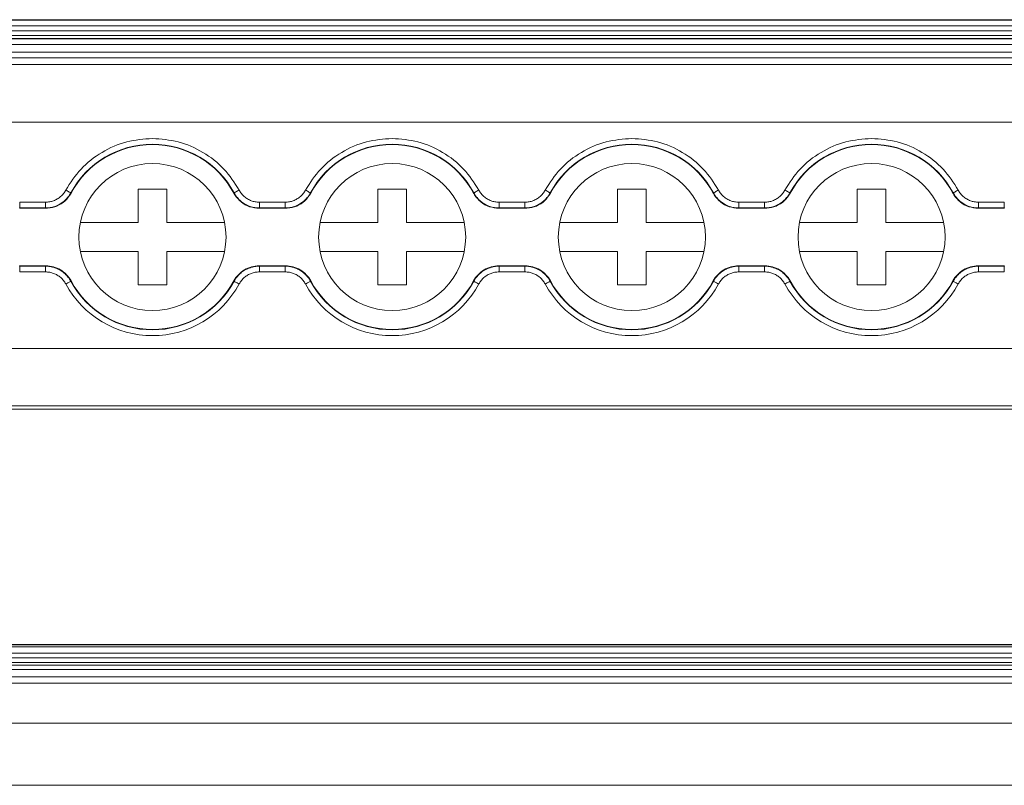
# Model space of a CAD drawing. Units: millimetres. Extents: x 1815 to 2484, y 1148 to 1432.
# Drawn here: x 2044 to 2096, y 1257 to 1297 of the extents above; entities that cross this region are included whole.
import ezdxf

# ---------------------------------------------------------------- set-up
doc = ezdxf.new("R2010")
doc.units = ezdxf.units.MM

# ---------------------------------------------------------------- blocks, each defined once
blk = doc.blocks.new('4')
at = {"color": 7, "linetype": 'Continuous', "lineweight": 15}
for p, q in [((2178.807, 1297.12), (2011.81, 1297.12)), ((2011.81, 1297.12), (2178.807, 1297.12)), ((2178.807, 1297.092), (2011.81, 1297.092)), ((2011.81, 1296.792), (2178.807, 1296.792)), ((2178.807, 1296.544), (2011.81, 1296.544)), ((2011.81, 1296.289), (2178.807, 1296.289)), ((2011.81, 1296.138), (2178.807, 1296.138)), ((2011.81, 1296.12), (2178.807, 1296.12)), ((2011.81, 1295.82), (2178.807, 1295.82)), ((2011.81, 1295.428), (2178.807, 1295.428)), ((2178.807, 1295.128), (2011.81, 1295.128)), ((2011.81, 1294.781), (2178.807, 1294.781)), ((2178.807, 1291.781), (2011.81, 1291.781)), ((2046.924, 1288.089), (2046.937, 1288.073)), ((2050.432, 1288.285), (2051.932, 1288.285)), ((2050.432, 1286.535), (2050.432, 1288.285)), ((2051.932, 1288.285), (2051.932, 1286.535)), ((2055.427, 1288.073), (2055.439, 1288.089)), ((2059.424, 1288.089), (2059.437, 1288.073)), ((2062.932, 1288.285), (2064.432, 1288.285)), ((2062.932, 1286.535), (2062.932, 1288.285)), ((2064.432, 1288.285), (2064.432, 1286.535)), ((2067.927, 1288.073), (2067.939, 1288.089)), ((2071.924, 1288.089), (2071.937, 1288.073)), ((2075.432, 1286.535), (2075.432, 1288.285)), ((2075.432, 1288.285), (2076.932, 1288.285)), ((2076.932, 1288.285), (2076.932, 1286.535)), ((2080.427, 1288.073), (2080.439, 1288.089)), ((2084.424, 1288.089), (2084.437, 1288.073)), ((2087.932, 1288.285), (2089.432, 1288.285)), ((2087.932, 1286.535), (2087.932, 1288.285)), ((2089.432, 1288.285), (2089.432, 1286.535)), ((2092.927, 1288.073), (2092.939, 1288.089)), ((2044.258, 1287.303), (2044.247, 1287.285)), ((2044.258, 1287.303), (2044.258, 1287.603)), ((2044.258, 1287.603), (2045.606, 1287.603)), ((2045.606, 1287.303), (2044.258, 1287.303)), ((2045.606, 1287.303), (2045.606, 1287.603)), ((2056.758, 1287.303), (2056.747, 1287.285)), ((2056.758, 1287.303), (2056.758, 1287.603)), ((2056.758, 1287.603), (2058.106, 1287.603)), ((2058.106, 1287.303), (2056.758, 1287.303)), ((2058.106, 1287.303), (2058.106, 1287.603)), ((2069.258, 1287.303), (2069.247, 1287.285)), ((2069.258, 1287.303), (2069.258, 1287.603)), ((2069.258, 1287.603), (2070.606, 1287.603)), ((2070.606, 1287.303), (2069.258, 1287.303)), ((2070.606, 1287.303), (2070.606, 1287.603)), ((2081.758, 1287.303), (2081.747, 1287.285)), ((2081.758, 1287.303), (2081.758, 1287.603)), ((2081.758, 1287.603), (2083.106, 1287.603)), ((2083.106, 1287.303), (2081.758, 1287.303)), ((2083.106, 1287.303), (2083.106, 1287.603)), ((2094.258, 1287.303), (2094.247, 1287.285)), ((2094.258, 1287.303), (2094.258, 1287.603)), ((2094.258, 1287.603), (2095.606, 1287.603)), ((2095.606, 1287.303), (2094.258, 1287.303)), ((2095.606, 1287.303), (2095.606, 1287.603)), ((2044.247, 1287.285), (2045.617, 1287.285)), ((2056.747, 1287.285), (2058.117, 1287.285)), ((2069.247, 1287.285), (2070.617, 1287.285)), ((2081.747, 1287.285), (2083.117, 1287.285)), ((2094.247, 1287.285), (2095.617, 1287.285)), ((2047.421, 1286.535), (2050.432, 1286.535)), ((2051.932, 1286.535), (2054.943, 1286.535)), ((2059.921, 1286.535), (2062.932, 1286.535)), ((2064.432, 1286.535), (2067.443, 1286.535)), ((2072.421, 1286.535), (2075.432, 1286.535)), ((2076.932, 1286.535), (2079.943, 1286.535)), ((2084.921, 1286.535), (2087.932, 1286.535)), ((2089.432, 1286.535), (2092.443, 1286.535)), ((2050.432, 1285.035), (2047.421, 1285.035)), ((2050.432, 1283.285), (2050.432, 1285.035)), ((2054.943, 1285.035), (2051.932, 1285.035)), ((2051.932, 1285.035), (2051.932, 1283.285)), ((2062.932, 1285.035), (2059.921, 1285.035)), ((2062.932, 1283.285), (2062.932, 1285.035)), ((2064.432, 1285.035), (2064.432, 1283.285)), ((2067.443, 1285.035), (2064.432, 1285.035)), ((2075.432, 1285.035), (2072.421, 1285.035)), ((2075.432, 1283.285), (2075.432, 1285.035)), ((2079.943, 1285.035), (2076.932, 1285.035)), ((2076.932, 1285.035), (2076.932, 1283.285)), ((2087.932, 1285.035), (2084.921, 1285.035)), ((2087.932, 1283.285), (2087.932, 1285.035)), ((2092.443, 1285.035), (2089.432, 1285.035)), ((2089.432, 1285.035), (2089.432, 1283.285)), ((2045.617, 1284.285), (2044.247, 1284.285)), ((2044.258, 1284.266), (2045.606, 1284.266)), ((2044.258, 1284.266), (2044.258, 1283.966)), ((2045.606, 1284.266), (2045.617, 1284.285)), ((2045.606, 1284.266), (2045.606, 1283.966)), ((2058.117, 1284.285), (2056.747, 1284.285)), ((2056.758, 1284.266), (2058.106, 1284.266)), ((2056.758, 1284.266), (2056.758, 1283.966)), ((2058.106, 1284.266), (2058.117, 1284.285)), ((2058.106, 1284.266), (2058.106, 1283.966)), ((2070.617, 1284.285), (2069.247, 1284.285)), ((2069.258, 1284.266), (2070.606, 1284.266)), ((2069.258, 1284.266), (2069.258, 1283.966)), ((2070.606, 1284.266), (2070.617, 1284.285)), ((2070.606, 1284.266), (2070.606, 1283.966)), ((2083.117, 1284.285), (2081.747, 1284.285)), ((2081.758, 1284.266), (2083.106, 1284.266)), ((2081.758, 1284.266), (2081.758, 1283.966)), ((2083.106, 1284.266), (2083.117, 1284.285)), ((2083.106, 1284.266), (2083.106, 1283.966)), ((2095.617, 1284.285), (2094.247, 1284.285)), ((2094.258, 1284.266), (2095.606, 1284.266)), ((2094.258, 1284.266), (2094.258, 1283.966)), ((2095.606, 1284.266), (2095.617, 1284.285)), ((2095.606, 1284.266), (2095.606, 1283.966)), ((2045.606, 1283.966), (2044.258, 1283.966)), ((2058.106, 1283.966), (2056.758, 1283.966)), ((2070.606, 1283.966), (2069.258, 1283.966)), ((2083.106, 1283.966), (2081.758, 1283.966)), ((2095.606, 1283.966), (2094.258, 1283.966)), ((2046.937, 1283.497), (2046.924, 1283.48)), ((2051.932, 1283.285), (2050.432, 1283.285)), ((2055.439, 1283.48), (2055.427, 1283.497)), ((2059.437, 1283.497), (2059.424, 1283.48)), ((2064.432, 1283.285), (2062.932, 1283.285)), ((2067.939, 1283.48), (2067.927, 1283.497)), ((2071.937, 1283.497), (2071.924, 1283.48)), ((2076.932, 1283.285), (2075.432, 1283.285)), ((2080.439, 1283.48), (2080.427, 1283.497)), ((2084.437, 1283.497), (2084.424, 1283.48)), ((2089.432, 1283.285), (2087.932, 1283.285)), ((2092.939, 1283.48), (2092.927, 1283.497)), ((2011.81, 1279.981), (2178.807, 1279.981)), ((2011.81, 1276.982), (2178.807, 1276.982)), ((2011.81, 1276.801), (2178.807, 1276.801)), ((2178.807, 1264.531), (2011.81, 1264.531)), ((2011.81, 1264.525), (2178.807, 1264.525)), ((2178.807, 1264.406), (2011.81, 1264.406)), ((2011.81, 1264.082), (2178.807, 1264.082)), ((2178.807, 1263.835), (2011.81, 1263.835)), ((2011.81, 1263.593), (2178.807, 1263.593)), ((2011.81, 1263.464), (2178.807, 1263.464)), ((2011.81, 1263.233), (2178.807, 1263.233)), ((2011.81, 1262.842), (2178.807, 1262.842)), ((2178.807, 1262.518), (2011.81, 1262.518)), ((2011.81, 1260.438), (2178.807, 1260.438)), ((2178.807, 1257.193), (2011.81, 1257.193))]:
    blk.add_line(p, q, dxfattribs=at)
at = {"color": 7, "linetype": 'Continuous', "lineweight": 15, "flags": 128}
for points in [[(2055.439, 1288.089), (2055.445, 1288.092), (2055.461, 1288.101), (2055.486, 1288.114), (2055.519, 1288.132), (2055.558, 1288.154), (2055.603, 1288.178), (2055.652, 1288.204), (2055.703, 1288.232)], [(2059.424, 1288.089), (2059.418, 1288.092), (2059.402, 1288.101), (2059.378, 1288.114), (2059.345, 1288.132), (2059.305, 1288.154), (2059.26, 1288.178), (2059.211, 1288.204), (2059.161, 1288.232)], [(2067.939, 1288.089), (2067.945, 1288.092), (2067.961, 1288.101), (2067.986, 1288.114), (2068.019, 1288.132), (2068.058, 1288.154), (2068.103, 1288.178), (2068.152, 1288.204), (2068.203, 1288.232)], [(2071.924, 1288.089), (2071.918, 1288.092), (2071.902, 1288.101), (2071.878, 1288.114), (2071.845, 1288.132), (2071.805, 1288.154), (2071.76, 1288.178), (2071.711, 1288.204), (2071.661, 1288.232)], [(2080.439, 1288.089), (2080.445, 1288.092), (2080.461, 1288.101), (2080.486, 1288.114), (2080.519, 1288.132), (2080.558, 1288.154), (2080.603, 1288.178), (2080.652, 1288.204), (2080.703, 1288.232)], [(2084.424, 1288.089), (2084.418, 1288.092), (2084.402, 1288.101), (2084.378, 1288.114), (2084.345, 1288.132), (2084.305, 1288.154), (2084.26, 1288.178), (2084.211, 1288.204), (2084.161, 1288.232)], [(2092.939, 1288.089), (2092.945, 1288.092), (2092.961, 1288.101), (2092.986, 1288.114), (2093.019, 1288.132), (2093.058, 1288.154), (2093.103, 1288.178), (2093.152, 1288.204), (2093.203, 1288.232)], [(2045.617, 1287.285), (2045.611, 1287.295), (2045.606, 1287.303)], [(2058.117, 1287.285), (2058.111, 1287.295), (2058.106, 1287.303)], [(2070.617, 1287.285), (2070.611, 1287.295), (2070.606, 1287.303)], [(2083.117, 1287.285), (2083.111, 1287.295), (2083.106, 1287.303)], [(2095.617, 1287.285), (2095.611, 1287.295), (2095.606, 1287.303)], [(2044.247, 1284.285), (2044.253, 1284.274), (2044.258, 1284.266)], [(2056.747, 1284.285), (2056.753, 1284.274), (2056.758, 1284.266)], [(2069.247, 1284.285), (2069.253, 1284.274), (2069.258, 1284.266)], [(2081.747, 1284.285), (2081.753, 1284.274), (2081.758, 1284.266)], [(2094.247, 1284.285), (2094.253, 1284.274), (2094.258, 1284.266)], [(2046.924, 1283.48), (2046.918, 1283.477), (2046.902, 1283.469), (2046.878, 1283.455), (2046.845, 1283.437), (2046.805, 1283.416), (2046.76, 1283.391), (2046.711, 1283.365), (2046.661, 1283.338)], [(2055.439, 1283.48), (2055.445, 1283.477), (2055.461, 1283.469), (2055.486, 1283.455), (2055.519, 1283.437), (2055.558, 1283.416), (2055.603, 1283.391), (2055.652, 1283.365), (2055.703, 1283.338)], [(2059.424, 1283.48), (2059.418, 1283.477), (2059.402, 1283.469), (2059.378, 1283.455), (2059.345, 1283.437), (2059.305, 1283.416), (2059.26, 1283.391), (2059.211, 1283.365), (2059.161, 1283.338)], [(2067.939, 1283.48), (2067.945, 1283.477), (2067.961, 1283.469), (2067.986, 1283.455), (2068.019, 1283.437), (2068.058, 1283.416), (2068.103, 1283.391), (2068.152, 1283.365), (2068.203, 1283.338)], [(2071.924, 1283.48), (2071.918, 1283.477), (2071.902, 1283.469), (2071.878, 1283.455), (2071.845, 1283.437), (2071.805, 1283.416), (2071.76, 1283.391), (2071.711, 1283.365), (2071.661, 1283.338)], [(2080.439, 1283.48), (2080.445, 1283.477), (2080.461, 1283.469), (2080.486, 1283.455), (2080.519, 1283.437), (2080.558, 1283.416), (2080.603, 1283.391), (2080.652, 1283.365), (2080.703, 1283.338)], [(2084.424, 1283.48), (2084.418, 1283.477), (2084.402, 1283.469), (2084.378, 1283.455), (2084.345, 1283.437), (2084.305, 1283.416), (2084.26, 1283.391), (2084.211, 1283.365), (2084.161, 1283.338)], [(2092.939, 1283.48), (2092.945, 1283.477), (2092.961, 1283.469), (2092.986, 1283.455), (2093.019, 1283.437), (2093.058, 1283.416), (2093.103, 1283.391), (2093.152, 1283.365), (2093.203, 1283.338)]]:
    blk.add_lwpolyline(points, dxfattribs=at)
at = {"color": 7, "linetype": 'Continuous', "lineweight": 15}
for centre in [(2051.182, 1285.785), (2063.682, 1285.785), (2076.182, 1285.785), (2088.682, 1285.785)]:
    blk.add_circle(centre, 3.835, dxfattribs=at)
for centre, radius, start, end in [((2051.182, 1285.785), 4.841, 28.4247, 151.5753), ((2051.182, 1285.785), 4.822, 28.3247, 151.6753), ((2063.682, 1285.785), 4.841, 28.4247, 151.5753), ((2063.682, 1285.785), 4.822, 28.3247, 151.6753), ((2076.182, 1285.785), 4.841, 28.4247, 151.5753), ((2076.182, 1285.785), 4.822, 28.3247, 151.6753), ((2088.682, 1285.785), 4.841, 28.4247, 151.5753), ((2088.682, 1285.785), 4.822, 28.3247, 151.6753), ((2051.182, 1285.785), 5.141, 208.4246, 331.5753), ((2051.182, 1285.785), 4.841, 208.4247, 331.5753), ((2051.182, 1285.785), 4.822, 208.3247, 331.6753), ((2063.682, 1285.785), 5.141, 208.4247, 331.5753), ((2063.682, 1285.785), 4.841, 208.4247, 331.5753), ((2063.682, 1285.785), 4.822, 208.3247, 331.6753), ((2076.182, 1285.785), 5.141, 208.4247, 331.5753), ((2076.182, 1285.785), 4.841, 208.4247, 331.5753), ((2076.182, 1285.785), 4.822, 208.3247, 331.6753), ((2088.682, 1285.785), 5.141, 208.4247, 331.5753), ((2088.682, 1285.785), 4.841, 208.4247, 331.5753), ((2088.682, 1285.785), 4.822, 208.3247, 331.6753)]:
    blk.add_arc(centre, radius, start, end, dxfattribs=at)
for points, knots in [([(2046.661, 1288.232), (2046.906, 1288.613), (2047.407, 1289.39), (2048.521, 1290.25), (2049.808, 1290.821), (2050.73, 1290.891), (2051.182, 1290.925)], [0, 0, 0, 0, 0.245435, 0.500001, 0.754567, 1, 1, 1, 1]), ([(2051.182, 1290.925), (2051.634, 1290.891), (2052.555, 1290.821), (2053.842, 1290.25), (2054.957, 1289.39), (2055.457, 1288.613), (2055.703, 1288.232)], [0, 0, 0, 0, 0.245434, 0.5, 0.754568, 1, 1, 1, 1]), ([(2059.161, 1288.232), (2059.406, 1288.613), (2059.907, 1289.39), (2061.021, 1290.25), (2062.308, 1290.821), (2063.23, 1290.891), (2063.682, 1290.925)], [0, 0, 0, 0, 0.2454324, 0.4999998, 0.7545658, 1, 1, 1, 1]), ([(2063.682, 1290.925), (2064.134, 1290.891), (2065.055, 1290.821), (2066.342, 1290.25), (2067.457, 1289.39), (2067.957, 1288.613), (2068.203, 1288.232)], [0, 0, 0, 0, 0.245434, 0.5, 0.754568, 1, 1, 1, 1]), ([(2071.661, 1288.232), (2071.906, 1288.613), (2072.407, 1289.39), (2073.521, 1290.25), (2074.808, 1290.821), (2075.73, 1290.891), (2076.182, 1290.925)], [0, 0, 0, 0, 0.245432, 0.5, 0.754566, 1, 1, 1, 1]), ([(2076.182, 1290.925), (2076.634, 1290.891), (2077.555, 1290.821), (2078.842, 1290.25), (2079.957, 1289.39), (2080.457, 1288.613), (2080.703, 1288.232)], [0, 0, 0, 0, 0.2454342, 0.5000001, 0.7545677, 1, 1, 1, 1]), ([(2084.161, 1288.232), (2084.406, 1288.613), (2084.907, 1289.39), (2086.021, 1290.25), (2087.308, 1290.821), (2088.23, 1290.891), (2088.682, 1290.925)], [0, 0, 0, 0, 0.245432, 0.5, 0.754566, 1, 1, 1, 1]), ([(2088.682, 1290.925), (2089.134, 1290.891), (2090.055, 1290.821), (2091.342, 1290.25), (2092.457, 1289.39), (2092.957, 1288.613), (2093.203, 1288.232)], [0, 0, 0, 0, 0.245434, 0.5, 0.754568, 1, 1, 1, 1]), ([(2045.606, 1287.603), (2045.642, 1287.604), (2045.714, 1287.606), (2045.821, 1287.621), (2045.925, 1287.644), (2046.026, 1287.677), (2046.125, 1287.719), (2046.251, 1287.787), (2046.397, 1287.892), (2046.549, 1288.047), (2046.623, 1288.17), (2046.661, 1288.232)], [0, 0, 0, 0, 0.084546, 0.1677, 0.250125, 0.332502, 0.415513, 0.499825, 0.6669, 0.831792, 1, 1, 1, 1]), ([(2045.606, 1287.303), (2045.646, 1287.304), (2045.726, 1287.306), (2045.847, 1287.321), (2045.967, 1287.346), (2046.087, 1287.381), (2046.205, 1287.426), (2046.319, 1287.482), (2046.428, 1287.547), (2046.531, 1287.621), (2046.627, 1287.702), (2046.715, 1287.791), (2046.794, 1287.886), (2046.865, 1287.985), (2046.905, 1288.054), (2046.924, 1288.089)], [0, 0, 0, 0, 0.074053, 0.1495, 0.226126, 0.303696, 0.381953, 0.460627, 0.539441, 0.618112, 0.696362, 0.773922, 0.850535, 0.925966, 1, 1, 1, 1]), ([(2046.937, 1288.073), (2046.842, 1287.932), (2046.653, 1287.651), (2046.213, 1287.379), (2045.849, 1287.289), (2045.649, 1287.285), (2045.617, 1287.285)], [0, 0, 0, 0, 0.313359, 0.626707, 0.94, 1, 1, 1, 1]), ([(2046.924, 1288.089), (2046.923, 1288.09), (2046.896, 1288.104), (2046.794, 1288.16), (2046.722, 1288.199), (2046.661, 1288.232)], [0, 0, 0, 0, 0.5, 0.5, 1, 1, 1, 1]), ([(2056.747, 1287.285), (2056.578, 1287.301), (2056.241, 1287.334), (2055.793, 1287.593), (2055.541, 1287.871), (2055.442, 1288.045), (2055.427, 1288.073)], [0, 0, 0, 0, 0.313362, 0.626708, 0.94, 1, 1, 1, 1]), ([(2055.439, 1288.089), (2055.459, 1288.054), (2055.499, 1287.985), (2055.569, 1287.886), (2055.648, 1287.791), (2055.736, 1287.702), (2055.832, 1287.621), (2055.935, 1287.547), (2056.044, 1287.482), (2056.158, 1287.426), (2056.276, 1287.381), (2056.396, 1287.346), (2056.517, 1287.321), (2056.638, 1287.306), (2056.718, 1287.304), (2056.758, 1287.303)], [0, 0, 0, 0, 0.074035, 0.149465, 0.226079, 0.303638, 0.381888, 0.460559, 0.539373, 0.618048, 0.696305, 0.773874, 0.8505, 0.925947, 1, 1, 1, 1]), ([(2055.703, 1288.232), (2055.721, 1288.2), (2055.757, 1288.138), (2055.82, 1288.051), (2055.891, 1287.971), (2055.968, 1287.897), (2056.052, 1287.831), (2056.172, 1287.752), (2056.334, 1287.673), (2056.542, 1287.614), (2056.685, 1287.607), (2056.758, 1287.603)], [0, 0, 0, 0, 0.084547, 0.167702, 0.250128, 0.332506, 0.415518, 0.499831, 0.666907, 0.831797, 1, 1, 1, 1]), ([(2058.106, 1287.603), (2058.142, 1287.604), (2058.214, 1287.606), (2058.321, 1287.621), (2058.425, 1287.644), (2058.526, 1287.677), (2058.625, 1287.719), (2058.751, 1287.787), (2058.897, 1287.892), (2059.049, 1288.047), (2059.123, 1288.17), (2059.161, 1288.232)], [0, 0, 0, 0, 0.084547, 0.167702, 0.250128, 0.332506, 0.415518, 0.499831, 0.666907, 0.831797, 1, 1, 1, 1]), ([(2058.106, 1287.303), (2058.146, 1287.304), (2058.226, 1287.306), (2058.347, 1287.321), (2058.467, 1287.346), (2058.587, 1287.381), (2058.705, 1287.426), (2058.819, 1287.482), (2058.928, 1287.547), (2059.031, 1287.621), (2059.127, 1287.702), (2059.215, 1287.791), (2059.294, 1287.886), (2059.365, 1287.985), (2059.405, 1288.054), (2059.424, 1288.089)], [0, 0, 0, 0, 0.0740504, 0.1494949, 0.2261194, 0.3036874, 0.3819433, 0.4606174, 0.5394311, 0.6181028, 0.6963539, 0.7739147, 0.8505299, 0.9259629, 1, 1, 1, 1]), ([(2059.437, 1288.073), (2059.342, 1287.932), (2059.153, 1287.651), (2058.713, 1287.379), (2058.349, 1287.289), (2058.149, 1287.285), (2058.117, 1287.285)], [0, 0, 0, 0, 0.313358, 0.626707, 0.94, 1, 1, 1, 1]), ([(2069.247, 1287.285), (2069.078, 1287.301), (2068.741, 1287.334), (2068.293, 1287.593), (2068.041, 1287.871), (2067.942, 1288.045), (2067.927, 1288.073)], [0, 0, 0, 0, 0.313361, 0.626708, 0.94, 1, 1, 1, 1]), ([(2067.939, 1288.089), (2067.959, 1288.054), (2067.999, 1287.985), (2068.069, 1287.886), (2068.148, 1287.791), (2068.236, 1287.702), (2068.332, 1287.621), (2068.435, 1287.547), (2068.544, 1287.482), (2068.658, 1287.426), (2068.776, 1287.381), (2068.896, 1287.346), (2069.017, 1287.321), (2069.138, 1287.306), (2069.218, 1287.304), (2069.258, 1287.303)], [0, 0, 0, 0, 0.074037, 0.14947, 0.226085, 0.303646, 0.381897, 0.460569, 0.539382, 0.618056, 0.696312, 0.77388, 0.850505, 0.925949, 1, 1, 1, 1]), ([(2068.203, 1288.232), (2068.221, 1288.2), (2068.257, 1288.138), (2068.32, 1288.051), (2068.391, 1287.971), (2068.468, 1287.897), (2068.552, 1287.831), (2068.672, 1287.752), (2068.834, 1287.673), (2069.042, 1287.614), (2069.185, 1287.607), (2069.258, 1287.603)], [0, 0, 0, 0, 0.084547, 0.167702, 0.250128, 0.332506, 0.415518, 0.499831, 0.666907, 0.831797, 1, 1, 1, 1]), ([(2070.606, 1287.603), (2070.642, 1287.604), (2070.714, 1287.606), (2070.821, 1287.621), (2070.925, 1287.644), (2071.026, 1287.677), (2071.125, 1287.719), (2071.251, 1287.787), (2071.397, 1287.892), (2071.549, 1288.047), (2071.623, 1288.17), (2071.661, 1288.232)], [0, 0, 0, 0, 0.084547, 0.167702, 0.250128, 0.332506, 0.415518, 0.499831, 0.666907, 0.831797, 1, 1, 1, 1]), ([(2070.606, 1287.303), (2070.646, 1287.304), (2070.726, 1287.306), (2070.847, 1287.321), (2070.967, 1287.346), (2071.087, 1287.381), (2071.205, 1287.426), (2071.319, 1287.482), (2071.428, 1287.547), (2071.531, 1287.621), (2071.627, 1287.702), (2071.715, 1287.791), (2071.794, 1287.886), (2071.865, 1287.985), (2071.905, 1288.054), (2071.924, 1288.089)], [0, 0, 0, 0, 0.0740504, 0.1494949, 0.2261194, 0.3036874, 0.3819433, 0.4606174, 0.5394311, 0.6181028, 0.6963539, 0.7739147, 0.8505299, 0.9259629, 1, 1, 1, 1]), ([(2071.937, 1288.073), (2071.842, 1287.932), (2071.653, 1287.651), (2071.213, 1287.379), (2070.849, 1287.289), (2070.649, 1287.285), (2070.617, 1287.285)], [0, 0, 0, 0, 0.313358, 0.626707, 0.94, 1, 1, 1, 1]), ([(2081.747, 1287.285), (2081.578, 1287.301), (2081.241, 1287.334), (2080.793, 1287.593), (2080.541, 1287.871), (2080.442, 1288.045), (2080.427, 1288.073)], [0, 0, 0, 0, 0.313362, 0.626708, 0.94, 1, 1, 1, 1]), ([(2080.439, 1288.089), (2080.459, 1288.054), (2080.499, 1287.985), (2080.569, 1287.886), (2080.648, 1287.791), (2080.736, 1287.702), (2080.832, 1287.621), (2080.935, 1287.547), (2081.044, 1287.482), (2081.158, 1287.426), (2081.276, 1287.381), (2081.396, 1287.346), (2081.517, 1287.321), (2081.638, 1287.306), (2081.718, 1287.304), (2081.758, 1287.303)], [0, 0, 0, 0, 0.074037, 0.14947, 0.226085, 0.303646, 0.381897, 0.460569, 0.539382, 0.618056, 0.696312, 0.77388, 0.850505, 0.925949, 1, 1, 1, 1]), ([(2080.703, 1288.232), (2080.721, 1288.2), (2080.757, 1288.138), (2080.82, 1288.051), (2080.891, 1287.971), (2080.968, 1287.897), (2081.052, 1287.831), (2081.172, 1287.752), (2081.334, 1287.673), (2081.542, 1287.614), (2081.685, 1287.607), (2081.758, 1287.603)], [0, 0, 0, 0, 0.084547, 0.167702, 0.250128, 0.332506, 0.415518, 0.499831, 0.666907, 0.831797, 1, 1, 1, 1]), ([(2083.106, 1287.603), (2083.142, 1287.604), (2083.214, 1287.606), (2083.321, 1287.621), (2083.425, 1287.644), (2083.526, 1287.677), (2083.625, 1287.719), (2083.751, 1287.787), (2083.897, 1287.892), (2084.049, 1288.047), (2084.123, 1288.17), (2084.161, 1288.232)], [0, 0, 0, 0, 0.084547, 0.167702, 0.250128, 0.332506, 0.415518, 0.499831, 0.666907, 0.831797, 1, 1, 1, 1]), ([(2083.106, 1287.303), (2083.146, 1287.304), (2083.226, 1287.306), (2083.347, 1287.321), (2083.467, 1287.346), (2083.587, 1287.381), (2083.705, 1287.426), (2083.819, 1287.482), (2083.928, 1287.547), (2084.031, 1287.621), (2084.127, 1287.702), (2084.215, 1287.791), (2084.294, 1287.886), (2084.365, 1287.985), (2084.405, 1288.054), (2084.424, 1288.089)], [0, 0, 0, 0, 0.07405, 0.149495, 0.226119, 0.303687, 0.381943, 0.460617, 0.539431, 0.618103, 0.696354, 0.773915, 0.85053, 0.925963, 1, 1, 1, 1]), ([(2084.437, 1288.073), (2084.342, 1287.932), (2084.153, 1287.651), (2083.713, 1287.379), (2083.349, 1287.289), (2083.149, 1287.285), (2083.117, 1287.285)], [0, 0, 0, 0, 0.3133588, 0.6267062, 0.9400003, 1, 1, 1, 1]), ([(2094.247, 1287.285), (2094.078, 1287.301), (2093.741, 1287.334), (2093.293, 1287.593), (2093.041, 1287.871), (2092.942, 1288.045), (2092.927, 1288.073)], [0, 0, 0, 0, 0.313361, 0.626708, 0.939999, 1, 1, 1, 1]), ([(2092.939, 1288.089), (2092.959, 1288.054), (2092.999, 1287.985), (2093.069, 1287.886), (2093.148, 1287.791), (2093.236, 1287.702), (2093.332, 1287.621), (2093.435, 1287.547), (2093.544, 1287.482), (2093.658, 1287.426), (2093.776, 1287.381), (2093.896, 1287.346), (2094.017, 1287.321), (2094.138, 1287.306), (2094.218, 1287.304), (2094.258, 1287.303)], [0, 0, 0, 0, 0.074037, 0.14947, 0.226085, 0.303646, 0.381897, 0.460569, 0.539382, 0.618056, 0.696312, 0.77388, 0.850505, 0.925949, 1, 1, 1, 1]), ([(2093.203, 1288.232), (2093.221, 1288.2), (2093.257, 1288.138), (2093.32, 1288.051), (2093.391, 1287.971), (2093.468, 1287.897), (2093.552, 1287.831), (2093.672, 1287.752), (2093.834, 1287.673), (2094.042, 1287.614), (2094.185, 1287.607), (2094.258, 1287.603)], [0, 0, 0, 0, 0.084547, 0.167702, 0.250128, 0.332506, 0.415518, 0.499831, 0.666907, 0.831797, 1, 1, 1, 1]), ([(2046.924, 1283.48), (2046.905, 1283.515), (2046.865, 1283.585), (2046.794, 1283.684), (2046.715, 1283.778), (2046.627, 1283.867), (2046.531, 1283.949), (2046.428, 1284.023), (2046.319, 1284.088), (2046.205, 1284.143), (2046.087, 1284.189), (2045.967, 1284.224), (2045.847, 1284.248), (2045.726, 1284.263), (2045.646, 1284.265), (2045.606, 1284.266)], [0, 0, 0, 0, 0.074037, 0.149471, 0.226086, 0.303647, 0.381898, 0.46057, 0.539384, 0.618058, 0.696314, 0.773881, 0.850506, 0.92595, 1, 1, 1, 1]), ([(2045.617, 1284.285), (2045.753, 1284.285), (2045.885, 1284.267), (2046.144, 1284.195), (2046.27, 1284.142), (2046.5, 1284.005), (2046.607, 1283.919), (2046.792, 1283.726), (2046.872, 1283.616), (2046.937, 1283.497)], [0, 0, 0, 0, 0.25, 0.25, 0.5, 0.5, 0.75, 0.75, 1, 1, 1, 1]), ([(2055.427, 1283.497), (2055.491, 1283.616), (2055.57, 1283.724), (2055.756, 1283.919), (2055.862, 1284.004), (2056.092, 1284.141), (2056.218, 1284.195), (2056.477, 1284.266), (2056.611, 1284.285), (2056.747, 1284.285)], [0, 0, 0, 0, 0.25, 0.25, 0.5, 0.5, 0.75, 0.75, 1, 1, 1, 1]), ([(2056.758, 1284.266), (2056.718, 1284.265), (2056.638, 1284.263), (2056.517, 1284.248), (2056.396, 1284.224), (2056.276, 1284.189), (2056.158, 1284.143), (2056.044, 1284.088), (2055.935, 1284.023), (2055.832, 1283.949), (2055.736, 1283.867), (2055.648, 1283.778), (2055.569, 1283.684), (2055.499, 1283.585), (2055.459, 1283.515), (2055.439, 1283.48)], [0, 0, 0, 0, 0.07405, 0.149494, 0.226118, 0.303686, 0.381942, 0.460616, 0.53943, 0.618101, 0.696353, 0.773914, 0.850529, 0.925962, 1, 1, 1, 1]), ([(2059.424, 1283.48), (2059.405, 1283.515), (2059.365, 1283.585), (2059.294, 1283.684), (2059.215, 1283.778), (2059.127, 1283.867), (2059.031, 1283.949), (2058.928, 1284.023), (2058.819, 1284.088), (2058.705, 1284.143), (2058.587, 1284.189), (2058.467, 1284.224), (2058.347, 1284.248), (2058.226, 1284.263), (2058.146, 1284.265), (2058.106, 1284.266)], [0, 0, 0, 0, 0.074037, 0.149471, 0.226086, 0.303647, 0.381898, 0.46057, 0.539384, 0.618058, 0.696314, 0.773881, 0.850506, 0.92595, 1, 1, 1, 1]), ([(2058.117, 1284.285), (2058.253, 1284.285), (2058.385, 1284.267), (2058.644, 1284.195), (2058.77, 1284.142), (2059, 1284.005), (2059.107, 1283.919), (2059.292, 1283.726), (2059.372, 1283.616), (2059.437, 1283.497)], [0, 0, 0, 0, 0.25, 0.25, 0.5, 0.5, 0.75, 0.75, 1, 1, 1, 1]), ([(2067.927, 1283.497), (2067.991, 1283.616), (2068.07, 1283.724), (2068.256, 1283.919), (2068.362, 1284.004), (2068.592, 1284.141), (2068.718, 1284.195), (2068.977, 1284.266), (2069.111, 1284.285), (2069.247, 1284.285)], [0, 0, 0, 0, 0.25, 0.25, 0.5, 0.5, 0.75, 0.75, 1, 1, 1, 1]), ([(2069.258, 1284.266), (2069.218, 1284.265), (2069.138, 1284.263), (2069.017, 1284.248), (2068.896, 1284.224), (2068.776, 1284.189), (2068.658, 1284.143), (2068.544, 1284.088), (2068.435, 1284.023), (2068.332, 1283.949), (2068.236, 1283.867), (2068.148, 1283.778), (2068.069, 1283.684), (2067.999, 1283.585), (2067.959, 1283.515), (2067.939, 1283.48)], [0, 0, 0, 0, 0.07405, 0.149494, 0.226118, 0.303686, 0.381942, 0.460616, 0.53943, 0.618101, 0.696353, 0.773914, 0.850529, 0.925962, 1, 1, 1, 1]), ([(2071.924, 1283.48), (2071.905, 1283.515), (2071.865, 1283.585), (2071.794, 1283.684), (2071.715, 1283.778), (2071.627, 1283.867), (2071.531, 1283.949), (2071.428, 1284.023), (2071.319, 1284.088), (2071.205, 1284.143), (2071.087, 1284.189), (2070.967, 1284.224), (2070.847, 1284.248), (2070.726, 1284.263), (2070.646, 1284.265), (2070.606, 1284.266)], [0, 0, 0, 0, 0.074037, 0.149471, 0.226086, 0.303647, 0.381898, 0.46057, 0.539384, 0.618058, 0.696314, 0.773881, 0.850506, 0.92595, 1, 1, 1, 1]), ([(2070.617, 1284.285), (2070.753, 1284.285), (2070.885, 1284.267), (2071.144, 1284.195), (2071.27, 1284.142), (2071.5, 1284.005), (2071.607, 1283.919), (2071.792, 1283.726), (2071.872, 1283.616), (2071.937, 1283.497)], [0, 0, 0, 0, 0.25, 0.25, 0.5, 0.5, 0.75, 0.75, 1, 1, 1, 1]), ([(2080.427, 1283.497), (2080.491, 1283.616), (2080.57, 1283.724), (2080.756, 1283.919), (2080.862, 1284.004), (2081.092, 1284.141), (2081.218, 1284.195), (2081.477, 1284.266), (2081.611, 1284.285), (2081.747, 1284.285)], [0, 0, 0, 0, 0.25, 0.25, 0.5, 0.5, 0.75, 0.75, 1, 1, 1, 1]), ([(2081.758, 1284.266), (2081.718, 1284.265), (2081.638, 1284.263), (2081.517, 1284.248), (2081.396, 1284.224), (2081.276, 1284.189), (2081.158, 1284.143), (2081.044, 1284.088), (2080.935, 1284.023), (2080.832, 1283.949), (2080.736, 1283.867), (2080.648, 1283.778), (2080.569, 1283.684), (2080.499, 1283.585), (2080.459, 1283.515), (2080.439, 1283.48)], [0, 0, 0, 0, 0.07405, 0.149494, 0.226118, 0.303686, 0.381942, 0.460616, 0.53943, 0.618101, 0.696353, 0.773914, 0.850529, 0.925962, 1, 1, 1, 1]), ([(2084.424, 1283.48), (2084.405, 1283.515), (2084.365, 1283.585), (2084.294, 1283.684), (2084.215, 1283.778), (2084.127, 1283.867), (2084.031, 1283.949), (2083.928, 1284.023), (2083.819, 1284.088), (2083.705, 1284.143), (2083.587, 1284.189), (2083.467, 1284.224), (2083.347, 1284.248), (2083.226, 1284.263), (2083.146, 1284.265), (2083.106, 1284.266)], [0, 0, 0, 0, 0.074037, 0.149471, 0.226086, 0.303647, 0.381898, 0.46057, 0.539384, 0.618058, 0.696314, 0.773881, 0.850506, 0.92595, 1, 1, 1, 1]), ([(2083.117, 1284.285), (2083.253, 1284.285), (2083.385, 1284.267), (2083.644, 1284.195), (2083.77, 1284.142), (2084, 1284.005), (2084.107, 1283.919), (2084.292, 1283.726), (2084.372, 1283.616), (2084.437, 1283.497)], [0, 0, 0, 0, 0.25, 0.25, 0.5, 0.5, 0.75, 0.75, 1, 1, 1, 1]), ([(2092.927, 1283.497), (2092.991, 1283.616), (2093.07, 1283.724), (2093.256, 1283.919), (2093.362, 1284.004), (2093.592, 1284.141), (2093.718, 1284.195), (2093.977, 1284.266), (2094.111, 1284.285), (2094.247, 1284.285)], [0, 0, 0, 0, 0.25, 0.25, 0.5, 0.5, 0.75, 0.75, 1, 1, 1, 1]), ([(2094.258, 1284.266), (2094.218, 1284.265), (2094.138, 1284.263), (2094.017, 1284.248), (2093.896, 1284.224), (2093.776, 1284.189), (2093.658, 1284.143), (2093.544, 1284.088), (2093.435, 1284.023), (2093.332, 1283.949), (2093.236, 1283.867), (2093.148, 1283.778), (2093.069, 1283.684), (2092.999, 1283.585), (2092.959, 1283.515), (2092.939, 1283.48)], [0, 0, 0, 0, 0.07405, 0.149494, 0.226118, 0.303686, 0.381942, 0.460616, 0.53943, 0.618101, 0.696353, 0.773914, 0.850529, 0.925962, 1, 1, 1, 1]), ([(2046.661, 1283.338), (2046.643, 1283.369), (2046.607, 1283.432), (2046.543, 1283.518), (2046.473, 1283.599), (2046.396, 1283.672), (2046.311, 1283.739), (2046.191, 1283.818), (2046.03, 1283.896), (2045.821, 1283.956), (2045.678, 1283.963), (2045.606, 1283.966)], [0, 0, 0, 0, 0.084552, 0.16771, 0.250139, 0.332518, 0.41553, 0.499842, 0.666914, 0.831801, 1, 1, 1, 1]), ([(2056.758, 1283.966), (2056.721, 1283.965), (2056.649, 1283.963), (2056.543, 1283.949), (2056.439, 1283.925), (2056.337, 1283.892), (2056.239, 1283.85), (2056.112, 1283.782), (2055.966, 1283.677), (2055.815, 1283.522), (2055.74, 1283.4), (2055.703, 1283.338)], [0, 0, 0, 0, 0.084547, 0.167702, 0.250128, 0.332506, 0.415518, 0.499831, 0.666907, 0.831797, 1, 1, 1, 1]), ([(2059.161, 1283.338), (2059.143, 1283.369), (2059.107, 1283.432), (2059.043, 1283.518), (2058.973, 1283.599), (2058.896, 1283.672), (2058.811, 1283.739), (2058.691, 1283.818), (2058.53, 1283.896), (2058.321, 1283.956), (2058.178, 1283.963), (2058.106, 1283.966)], [0, 0, 0, 0, 0.084547, 0.167702, 0.250128, 0.332506, 0.415518, 0.499831, 0.666907, 0.831797, 1, 1, 1, 1]), ([(2069.258, 1283.966), (2069.221, 1283.965), (2069.149, 1283.963), (2069.043, 1283.949), (2068.939, 1283.925), (2068.837, 1283.892), (2068.739, 1283.85), (2068.612, 1283.782), (2068.466, 1283.677), (2068.315, 1283.522), (2068.24, 1283.4), (2068.203, 1283.338)], [0, 0, 0, 0, 0.084547, 0.167702, 0.250128, 0.332506, 0.415518, 0.499831, 0.666907, 0.831797, 1, 1, 1, 1]), ([(2071.661, 1283.338), (2071.643, 1283.369), (2071.607, 1283.432), (2071.543, 1283.518), (2071.473, 1283.599), (2071.396, 1283.672), (2071.311, 1283.739), (2071.191, 1283.818), (2071.03, 1283.896), (2070.821, 1283.956), (2070.678, 1283.963), (2070.606, 1283.966)], [0, 0, 0, 0, 0.084547, 0.167702, 0.250128, 0.332506, 0.415518, 0.499831, 0.666907, 0.831797, 1, 1, 1, 1]), ([(2081.758, 1283.966), (2081.721, 1283.965), (2081.649, 1283.963), (2081.543, 1283.949), (2081.439, 1283.925), (2081.337, 1283.892), (2081.239, 1283.85), (2081.112, 1283.782), (2080.966, 1283.677), (2080.815, 1283.522), (2080.74, 1283.4), (2080.703, 1283.338)], [0, 0, 0, 0, 0.084547, 0.167702, 0.250128, 0.332506, 0.415518, 0.499831, 0.666907, 0.831797, 1, 1, 1, 1]), ([(2084.161, 1283.338), (2084.143, 1283.369), (2084.107, 1283.432), (2084.043, 1283.518), (2083.973, 1283.599), (2083.896, 1283.672), (2083.811, 1283.739), (2083.691, 1283.818), (2083.53, 1283.896), (2083.321, 1283.956), (2083.178, 1283.963), (2083.106, 1283.966)], [0, 0, 0, 0, 0.084547, 0.167702, 0.250128, 0.332506, 0.415518, 0.499831, 0.666907, 0.831797, 1, 1, 1, 1]), ([(2094.258, 1283.966), (2094.221, 1283.965), (2094.149, 1283.963), (2094.043, 1283.949), (2093.939, 1283.925), (2093.837, 1283.892), (2093.739, 1283.85), (2093.612, 1283.782), (2093.466, 1283.677), (2093.315, 1283.522), (2093.24, 1283.4), (2093.203, 1283.338)], [0, 0, 0, 0, 0.084547, 0.167702, 0.250128, 0.332506, 0.415518, 0.499831, 0.666907, 0.831797, 1, 1, 1, 1])]:
    blk.add_open_spline(points, degree=3, knots=knots, dxfattribs=at)

msp = doc.modelspace()

# ---------------------------------------------------------------- block references
msp.add_blockref('4', (0, 0))

doc.saveas('drawing.dxf')
